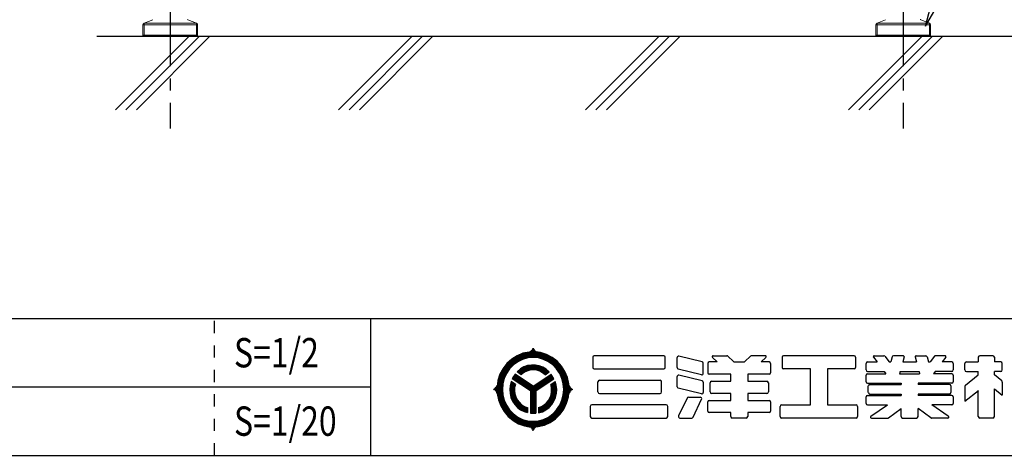
# Model space of a CAD drawing. Units: millimetres. Extents: x 2189 to 2593, y 1657 to 1938.
# Drawn here: x 2351 to 2451, y 1657 to 1702 of the extents above; entities that cross this region are included whole.
import ezdxf

# ---------------------------------------------------------------- set-up
doc = ezdxf.new("R2010")
doc.units = ezdxf.units.MM
for name, pattern in [('CENTER1', [10, 6.25, -1.25, 1.25, -1.25]), ('DASHED1', [2.5, 1.25, -1.25]), ('DASHED2', [5, 2.5, -2.5])]:
    doc.linetypes.add(name, pattern=pattern)
for name, color, linetype in [('_0-0_', 7, 'Continuous'), ('レイヤ3', 7, 'Continuous'), ('図面枠', 7, 'Continuous'), ('文字-記号', 7, 'Continuous'), ('躯体と製品', 7, 'Continuous')]:
    doc.layers.add(name, color=color, linetype=linetype)
doc.styles.add('ACAD', font='romans.shx', dxfattribs={"width": 0.8, "height": 2, "bigfont": 'extfont.shx'})

msp = doc.modelspace()

# ---------------------------------------------------------------- linework, layer by layer
at = {"lineweight": 15, "ltscale": 0.5}
for p, q in [((2363.43, 1699.83), (2368.83, 1699.83)), ((2438.43, 1699.83), (2443.83, 1699.83))]:
    msp.add_line(p, q, dxfattribs=at)
at = {"layer": '_0-0_', "color": 0, "linetype": 'Continuous', "lineweight": 15, "ltscale": 0.5}
for p, q in [((2363.33, 1701.05), (2363.33, 1699.98)), ((2363.42, 1701.19), (2363.45, 1701.2)), ((2364.33, 1701.56), (2363.45, 1701.2)), ((2367.93, 1701.56), (2368.81, 1701.2)), ((2368.84, 1701.19), (2368.81, 1701.2)), ((2368.93, 1701.05), (2368.93, 1699.98)), ((2438.33, 1701.05), (2438.33, 1699.98)), ((2438.42, 1701.19), (2438.45, 1701.2)), ((2439.33, 1701.56), (2438.45, 1701.2)), ((2442.93, 1701.56), (2443.81, 1701.2)), ((2443.84, 1701.19), (2443.81, 1701.2)), ((2443.93, 1701.05), (2443.93, 1699.98)), ((2363.43, 1699.83), (2363.33, 1699.98)), ((2368.93, 1699.98), (2363.33, 1699.98)), ((2368.83, 1699.83), (2368.93, 1699.98)), ((2438.43, 1699.83), (2438.33, 1699.98)), ((2443.93, 1699.98), (2438.33, 1699.98)), ((2443.83, 1699.83), (2443.93, 1699.98))]:
    msp.add_line(p, q, dxfattribs=at)
for centre, start, end in [((2363.48, 1701.05), 112.5206, 180), ((2368.78, 1701.05), 0, 67.4794), ((2438.48, 1701.05), 112.5206, 180), ((2443.78, 1701.05), 0, 67.4794)]:
    msp.add_arc(centre, 0.15, start, end, dxfattribs=at)
at = {"layer": '_0-0_', "color": 0, "linetype": 'DASHED2', "lineweight": 15, "ltscale": 0.5}
for centre in [(2367.88, 1701.43), (2442.88, 1701.43)]:
    msp.add_arc(centre, 0.15, 67.4794, 90, dxfattribs=at)
at = {"layer": 'レイヤ3', "color": 0, "linetype": 'Continuous', "lineweight": 15, "ltscale": 0.5}
for p, q in [((2363.33, 1701.05), (2368.93, 1701.05)), ((2368.81, 1701.2), (2363.46, 1701.2)), ((2363.46, 1699.83), (2363.46, 1701.2)), ((2368.81, 1699.83), (2368.81, 1701.2)), ((2438.33, 1701.05), (2443.93, 1701.05)), ((2443.81, 1701.2), (2438.46, 1701.2)), ((2438.46, 1699.83), (2438.46, 1701.2)), ((2443.81, 1699.83), (2443.81, 1701.2))]:
    msp.add_line(p, q, dxfattribs=at)
at = {"layer": '図面枠', "color": 6, "linetype": 'Continuous'}
for p, q in [((2188.65, 1671), (2592.64, 1671)), ((2188.65, 1657), (2592.64, 1657))]:
    msp.add_line(p, q, dxfattribs=at)
at = {"layer": '図面枠', "color": 3, "linetype": 'DASHED1'}
msp.add_line((2370.65, 1657), (2370.65, 1671), dxfattribs=at)
at = {"layer": '図面枠', "color": 3, "linetype": 'Continuous'}
for p, q in [((2386.65, 1657), (2386.65, 1671)), ((2276.65, 1664), (2386.65, 1664))]:
    msp.add_line(p, q, dxfattribs=at)
at = {"layer": '図面枠', "color": 7, "linetype": 'Continuous'}
for p, q in [((2402.85, 1667.57), (2402.22, 1667.44)), ((2403.26, 1667.52), (2402.63, 1667.46)), ((2402.85, 1667.57), (2402.94, 1667.6)), ((2403.15, 1667.59), (2402.85, 1667.57)), ((2402.94, 1667.6), (2403.03, 1667.65)), ((2403.03, 1667.65), (2403.11, 1667.72)), ((2403.47, 1667.66), (2403.04, 1667.66)), ((2403.11, 1667.72), (2403.18, 1667.8)), ((2403.39, 1667.73), (2403.13, 1667.73)), ((2403.79, 1667.55), (2403.15, 1667.59)), ((2403.18, 1667.8), (2403.23, 1667.89)), ((2403.33, 1667.81), (2403.18, 1667.81)), ((2403.23, 1667.89), (2403.26, 1667.95)), ((2403.29, 1667.88), (2403.23, 1667.88)), ((2403.26, 1667.95), (2403.3, 1667.86)), ((2403.89, 1667.46), (2403.26, 1667.52)), ((2403.3, 1667.86), (2403.36, 1667.77)), ((2403.36, 1667.77), (2403.43, 1667.7)), ((2403.43, 1667.7), (2403.51, 1667.64)), ((2403.51, 1667.64), (2403.6, 1667.59)), ((2403.6, 1667.59), (2403.66, 1667.57)), ((2404, 1667.51), (2403.79, 1667.55)), ((2404.62, 1667.32), (2404, 1667.51)), ((2400.92, 1666.64), (2400.48, 1666.17)), ((2400.97, 1666.58), (2400.53, 1666.13)), ((2401.07, 1666.85), (2400.58, 1666.4)), ((2401.01, 1666.53), (2400.58, 1666.08)), ((2401.06, 1666.47), (2400.64, 1666.04)), ((2401.44, 1667.02), (2400.92, 1666.64)), ((2401.48, 1666.95), (2400.97, 1666.58)), ((2401.51, 1666.89), (2401.01, 1666.53)), ((2401.55, 1666.83), (2401.06, 1666.47)), ((2401.62, 1667.19), (2401.07, 1666.85)), ((2401.58, 1666.77), (2401.1, 1666.42)), ((2401.62, 1666.7), (2401.15, 1666.36)), ((2401.65, 1666.64), (2401.19, 1666.31)), ((2401.68, 1666.58), (2401.24, 1666.25)), ((2402.02, 1667.29), (2401.44, 1667.02)), ((2402.04, 1667.23), (2401.48, 1666.95)), ((2402.06, 1667.16), (2401.51, 1666.89)), ((2402.09, 1667.09), (2401.55, 1666.83)), ((2402.11, 1667.02), (2401.58, 1666.77)), ((2402.22, 1667.44), (2401.62, 1667.19)), ((2402.13, 1666.95), (2401.62, 1666.7)), ((2402.16, 1666.89), (2401.65, 1666.64)), ((2402.18, 1666.82), (2401.68, 1666.58)), ((2402.63, 1667.46), (2402.02, 1667.29)), ((2402.64, 1667.39), (2402.04, 1667.23)), ((2402.65, 1667.32), (2402.06, 1667.16)), ((2402.66, 1667.25), (2402.09, 1667.09)), ((2402.67, 1667.18), (2402.11, 1667.02)), ((2402.69, 1667.11), (2402.13, 1666.95)), ((2402.7, 1667.04), (2402.16, 1666.89)), ((2402.71, 1666.97), (2402.18, 1666.82)), ((2403.26, 1667.45), (2402.64, 1667.39)), ((2403.26, 1667.38), (2402.65, 1667.32)), ((2403.26, 1667.3), (2402.66, 1667.25)), ((2403.26, 1667.23), (2402.67, 1667.18)), ((2403.26, 1667.16), (2402.69, 1667.11)), ((2403.26, 1667.09), (2402.7, 1667.04)), ((2403.26, 1667.02), (2402.71, 1666.97)), ((2403.87, 1667.39), (2403.26, 1667.45)), ((2403.86, 1667.32), (2403.26, 1667.38)), ((2403.85, 1667.25), (2403.26, 1667.3)), ((2403.84, 1667.18), (2403.26, 1667.23)), ((2403.83, 1667.11), (2403.26, 1667.16)), ((2403.81, 1667.04), (2403.26, 1667.09)), ((2403.8, 1666.97), (2403.26, 1667.02)), ((2404.33, 1666.82), (2403.8, 1666.97)), ((2404.36, 1666.89), (2403.81, 1667.04)), ((2404.38, 1666.95), (2403.83, 1667.11)), ((2404.4, 1667.02), (2403.84, 1667.18)), ((2404.43, 1667.09), (2403.85, 1667.25)), ((2404.45, 1667.16), (2403.86, 1667.32)), ((2404.47, 1667.23), (2403.87, 1667.39)), ((2404.5, 1667.29), (2403.89, 1667.46)), ((2404.83, 1666.58), (2404.33, 1666.82)), ((2404.86, 1666.64), (2404.36, 1666.89)), ((2404.9, 1666.7), (2404.38, 1666.95)), ((2404.93, 1666.77), (2404.4, 1667.02)), ((2404.97, 1666.83), (2404.43, 1667.09)), ((2405, 1666.89), (2404.45, 1667.16)), ((2405.04, 1666.95), (2404.47, 1667.23)), ((2405.07, 1667.02), (2404.5, 1667.29)), ((2405.2, 1667.02), (2404.62, 1667.32)), ((2405.28, 1666.25), (2404.83, 1666.58)), ((2405.32, 1666.31), (2404.86, 1666.64)), ((2405.37, 1666.36), (2404.9, 1666.7)), ((2405.41, 1666.42), (2404.93, 1666.77)), ((2405.46, 1666.47), (2404.97, 1666.83)), ((2405.5, 1666.53), (2405, 1666.89)), ((2405.54, 1666.58), (2405.04, 1666.95)), ((2405.59, 1666.64), (2405.07, 1667.02)), ((2405.72, 1666.62), (2405.2, 1667.02)), ((2405.88, 1666.04), (2405.46, 1666.47)), ((2405.93, 1666.08), (2405.5, 1666.53)), ((2405.98, 1666.13), (2405.54, 1666.58)), ((2406.04, 1666.17), (2405.59, 1666.64)), ((2406.16, 1666.13), (2405.72, 1666.62)), ((2400.11, 1665.64), (2399.85, 1665.04)), ((2400.18, 1665.88), (2399.87, 1665.29)), ((2400.17, 1665.6), (2399.91, 1665.02)), ((2400.23, 1665.56), (2399.98, 1664.99)), ((2400.29, 1665.53), (2400.04, 1664.97)), ((2400.48, 1666.17), (2400.11, 1665.64)), ((2400.35, 1665.49), (2400.11, 1664.94)), ((2400.53, 1666.13), (2400.17, 1665.6)), ((2400.41, 1665.46), (2400.17, 1664.92)), ((2400.58, 1666.4), (2400.18, 1665.88)), ((2400.58, 1666.08), (2400.23, 1665.56)), ((2400.64, 1666.04), (2400.29, 1665.53)), ((2400.69, 1665.99), (2400.35, 1665.49)), ((2400.74, 1665.94), (2400.41, 1665.46)), ((2400.8, 1665.9), (2400.47, 1665.42)), ((2400.85, 1665.85), (2400.53, 1665.38)), ((2401.1, 1666.42), (2400.69, 1665.99)), ((2401.15, 1666.36), (2400.74, 1665.94)), ((2401.19, 1666.31), (2400.8, 1665.9)), ((2401.24, 1666.25), (2400.85, 1665.85)), ((2401.66, 1665.58), (2401.61, 1665.53)), ((2402.04, 1665.25), (2401.61, 1665.53)), ((2401.97, 1665.84), (2401.66, 1665.58)), ((2401.7, 1665.51), (2401.67, 1665.49)), ((2402, 1665.77), (2401.7, 1665.51)), ((2401.74, 1665.45), (2401.73, 1665.45)), ((2402.03, 1665.7), (2401.74, 1665.45)), ((2402.05, 1665.63), (2401.79, 1665.41)), ((2402.08, 1665.57), (2401.85, 1665.37)), ((2402.11, 1665.5), (2401.91, 1665.33)), ((2402.32, 1666.04), (2401.97, 1665.84)), ((2402.34, 1665.97), (2402, 1665.77)), ((2402.35, 1665.9), (2402.03, 1665.7)), ((2402.37, 1665.82), (2402.05, 1665.63)), ((2402.38, 1665.75), (2402.08, 1665.57)), ((2402.4, 1665.68), (2402.11, 1665.5)), ((2402.41, 1665.61), (2402.14, 1665.43)), ((2402.43, 1665.53), (2402.16, 1665.36)), ((2402.7, 1666.18), (2402.32, 1666.04)), ((2402.7, 1666.1), (2402.34, 1665.97)), ((2402.7, 1666.03), (2402.35, 1665.9)), ((2402.71, 1665.95), (2402.37, 1665.82)), ((2402.71, 1665.88), (2402.38, 1665.75)), ((2402.71, 1665.81), (2402.4, 1665.68)), ((2402.72, 1665.73), (2402.41, 1665.61)), ((2402.72, 1665.66), (2402.43, 1665.53)), ((2403.09, 1666.24), (2402.7, 1666.18)), ((2403.08, 1666.17), (2402.7, 1666.1)), ((2403.07, 1666.1), (2402.7, 1666.03)), ((2403.06, 1666.02), (2402.71, 1665.95)), ((2403.05, 1665.95), (2402.71, 1665.88)), ((2403.04, 1665.88), (2402.71, 1665.81)), ((2403.03, 1665.8), (2402.72, 1665.73)), ((2403.03, 1665.73), (2402.72, 1665.66)), ((2403.36, 1665.81), (2403.03, 1665.8)), ((2403.34, 1665.74), (2403.03, 1665.73)), ((2403.38, 1665.88), (2403.04, 1665.88)), ((2403.4, 1665.95), (2403.05, 1665.95)), ((2403.43, 1666.02), (2403.06, 1666.02)), ((2403.45, 1666.1), (2403.07, 1666.1)), ((2403.47, 1666.17), (2403.08, 1666.17)), ((2403.49, 1666.24), (2403.09, 1666.24)), ((2403.65, 1665.7), (2403.34, 1665.74)), ((2403.68, 1665.76), (2403.36, 1665.81)), ((2403.72, 1665.83), (2403.38, 1665.88)), ((2403.75, 1665.9), (2403.4, 1665.95)), ((2403.78, 1665.96), (2403.43, 1666.02)), ((2403.82, 1666.03), (2403.45, 1666.1)), ((2403.85, 1666.09), (2403.47, 1666.17)), ((2403.88, 1666.16), (2403.49, 1666.24)), ((2403.95, 1665.6), (2403.65, 1665.7)), ((2403.99, 1665.66), (2403.68, 1665.76)), ((2404.04, 1665.72), (2403.72, 1665.83)), ((2404.08, 1665.78), (2403.75, 1665.9)), ((2404.12, 1665.83), (2403.78, 1665.96)), ((2404.17, 1665.89), (2403.82, 1666.03)), ((2404.21, 1665.95), (2403.85, 1666.09)), ((2404.25, 1666.01), (2403.88, 1666.16)), ((2404.23, 1665.45), (2403.95, 1665.6)), ((2404.28, 1665.5), (2403.99, 1665.66)), ((2404.33, 1665.55), (2404.04, 1665.72)), ((2404.39, 1665.6), (2404.08, 1665.78)), ((2404.44, 1665.65), (2404.12, 1665.83)), ((2404.49, 1665.7), (2404.17, 1665.89)), ((2404.54, 1665.75), (2404.21, 1665.95)), ((2404.6, 1665.8), (2404.25, 1666.01)), ((2404.54, 1665.29), (2404.28, 1665.5)), ((2404.6, 1665.33), (2404.33, 1665.55)), ((2404.66, 1665.37), (2404.39, 1665.6)), ((2404.72, 1665.41), (2404.44, 1665.65)), ((2404.48, 1665.25), (2404.9, 1665.53)), ((2404.78, 1665.45), (2404.49, 1665.7)), ((2404.84, 1665.49), (2404.54, 1665.75)), ((2404.9, 1665.53), (2404.6, 1665.8)), ((2405.66, 1665.85), (2405.28, 1666.25)), ((2405.72, 1665.9), (2405.32, 1666.31)), ((2405.77, 1665.94), (2405.37, 1666.36)), ((2405.82, 1665.99), (2405.41, 1666.42)), ((2405.98, 1665.38), (2405.66, 1665.85)), ((2406.04, 1665.42), (2405.72, 1665.9)), ((2406.1, 1665.46), (2405.77, 1665.94)), ((2406.16, 1665.49), (2405.82, 1665.99)), ((2406.22, 1665.53), (2405.88, 1666.04)), ((2406.28, 1665.56), (2405.93, 1666.08)), ((2406.34, 1665.6), (2405.98, 1666.13)), ((2406.4, 1665.64), (2406.04, 1666.17)), ((2406.34, 1664.92), (2406.1, 1665.46)), ((2406.51, 1665.57), (2406.16, 1666.13)), ((2406.41, 1664.94), (2406.16, 1665.49)), ((2406.47, 1664.97), (2406.22, 1665.53)), ((2406.54, 1664.99), (2406.28, 1665.56)), ((2406.6, 1665.02), (2406.34, 1665.6)), ((2406.67, 1665.04), (2406.4, 1665.64)), ((2406.77, 1664.96), (2406.51, 1665.57)), ((2399.66, 1664.66), (2399.6, 1664.31)), ((2399.87, 1665.29), (2399.66, 1664.66)), ((2399.85, 1665.04), (2399.68, 1664.41)), ((2399.91, 1665.02), (2399.75, 1664.39)), ((2399.98, 1664.99), (2399.82, 1664.38)), ((2400.04, 1664.97), (2399.89, 1664.37)), ((2400.11, 1664.94), (2399.96, 1664.36)), ((2400.17, 1664.92), (2400.02, 1664.34)), ((2400.24, 1664.89), (2400.09, 1664.33)), ((2400.3, 1664.87), (2400.16, 1664.32)), ((2400.47, 1665.42), (2400.24, 1664.89)), ((2400.53, 1665.38), (2400.3, 1664.87)), ((2401.02, 1664.54), (2400.91, 1664.14)), ((2401.08, 1664.5), (2400.97, 1664.11)), ((2401.44, 1664.26), (2401.02, 1664.54)), ((2401.14, 1664.46), (2401.04, 1664.08)), ((2401.19, 1664.96), (2401.12, 1664.82)), ((2402.98, 1663.59), (2401.12, 1664.82)), ((2403.05, 1663.63), (2401.15, 1664.89)), ((2401.42, 1665.31), (2401.19, 1664.96)), ((2403.12, 1663.67), (2401.19, 1664.95)), ((2403.19, 1663.71), (2401.22, 1665.01)), ((2403.26, 1663.75), (2401.26, 1665.07)), ((2403.26, 1663.84), (2401.29, 1665.13)), ((2403.26, 1663.92), (2401.33, 1665.19)), ((2403.26, 1664.01), (2401.38, 1665.25)), ((2403.26, 1664.09), (2401.42, 1665.31)), ((2402.14, 1665.43), (2401.97, 1665.29)), ((2402.16, 1665.36), (2402.04, 1665.25)), ((2403.26, 1664.09), (2405.09, 1665.31)), ((2403.26, 1664.01), (2405.14, 1665.25)), ((2403.26, 1663.92), (2405.18, 1665.19)), ((2403.26, 1663.84), (2405.22, 1665.13)), ((2403.26, 1663.75), (2405.26, 1665.07)), ((2403.33, 1663.71), (2405.29, 1665.01)), ((2403.4, 1663.67), (2405.33, 1664.95)), ((2403.46, 1663.63), (2405.36, 1664.89)), ((2403.53, 1663.59), (2405.39, 1664.82)), ((2404.48, 1665.25), (2404.23, 1665.45)), ((2405.08, 1664.26), (2405.52, 1664.55)), ((2405.19, 1665.18), (2405.09, 1665.31)), ((2405.39, 1664.82), (2405.19, 1665.18)), ((2405.46, 1664.17), (2405.38, 1664.46)), ((2405.53, 1664.17), (2405.44, 1664.5)), ((2405.62, 1664.17), (2405.52, 1664.55)), ((2406.21, 1664.87), (2405.98, 1665.38)), ((2406.28, 1664.89), (2406.04, 1665.42)), ((2406.35, 1664.32), (2406.21, 1664.87)), ((2406.42, 1664.33), (2406.28, 1664.89)), ((2406.49, 1664.34), (2406.34, 1664.92)), ((2406.56, 1664.36), (2406.41, 1664.94)), ((2406.63, 1664.37), (2406.47, 1664.97)), ((2406.69, 1664.38), (2406.54, 1664.99)), ((2406.76, 1664.39), (2406.6, 1665.02)), ((2406.83, 1664.41), (2406.67, 1665.04)), ((2406.92, 1664.31), (2406.77, 1664.96)), ((2399.21, 1663.75), (2399.3, 1663.79)), ((2399.27, 1663.72), (2399.21, 1663.75)), ((2399.36, 1663.67), (2399.27, 1663.72)), ((2399.28, 1663.78), (2399.28, 1663.72)), ((2399.3, 1663.79), (2399.39, 1663.85)), ((2399.35, 1663.83), (2399.35, 1663.68)), ((2399.44, 1663.6), (2399.36, 1663.67)), ((2399.39, 1663.85), (2399.46, 1663.93)), ((2399.42, 1663.89), (2399.42, 1663.62)), ((2399.5, 1663.52), (2399.44, 1663.6)), ((2399.46, 1663.93), (2399.52, 1664.01)), ((2399.49, 1663.98), (2399.49, 1663.53)), ((2399.55, 1663.43), (2399.5, 1663.52)), ((2399.52, 1664.01), (2399.56, 1664.11)), ((2399.6, 1664.31), (2399.56, 1663.64)), ((2399.56, 1664.11), (2399.58, 1664.17)), ((2399.56, 1663.64), (2399.58, 1663.33)), ((2399.68, 1664.41), (2399.63, 1663.75)), ((2399.63, 1663.75), (2399.68, 1663.1)), ((2399.75, 1664.39), (2399.7, 1663.75)), ((2399.7, 1663.75), (2399.75, 1663.11)), ((2399.82, 1664.38), (2399.77, 1663.75)), ((2399.77, 1663.75), (2399.82, 1663.12)), ((2399.89, 1664.37), (2399.84, 1663.75)), ((2399.84, 1663.75), (2399.89, 1663.13)), ((2399.96, 1664.36), (2399.9, 1663.75)), ((2399.9, 1663.75), (2399.96, 1663.15)), ((2400.02, 1664.34), (2399.97, 1663.75)), ((2399.97, 1663.75), (2400.02, 1663.16)), ((2400.09, 1664.33), (2400.04, 1663.75)), ((2400.04, 1663.75), (2400.09, 1663.17)), ((2400.16, 1664.32), (2400.11, 1663.75)), ((2400.11, 1663.75), (2400.16, 1663.18)), ((2400.91, 1664.14), (2400.87, 1663.73)), ((2400.87, 1663.73), (2400.9, 1663.32)), ((2400.97, 1664.11), (2400.94, 1663.71)), ((2400.94, 1663.71), (2400.97, 1663.31)), ((2401.04, 1664.08), (2401.01, 1663.7)), ((2401.01, 1663.7), (2401.04, 1663.31)), ((2401.1, 1664.06), (2401.07, 1663.68)), ((2401.07, 1663.68), (2401.11, 1663.31)), ((2401.2, 1664.42), (2401.1, 1664.06)), ((2401.17, 1664.03), (2401.14, 1663.66)), ((2401.14, 1663.66), (2401.18, 1663.3)), ((2401.26, 1664.38), (2401.17, 1664.03)), ((2401.24, 1664), (2401.21, 1663.65)), ((2401.21, 1663.65), (2401.25, 1663.3)), ((2401.32, 1664.34), (2401.24, 1664)), ((2401.3, 1663.97), (2401.28, 1663.63)), ((2401.28, 1663.63), (2401.32, 1663.3)), ((2401.38, 1664.3), (2401.3, 1663.97)), ((2401.37, 1663.94), (2401.35, 1663.62)), ((2401.35, 1663.62), (2401.39, 1663.29)), ((2401.44, 1664.26), (2401.37, 1663.94)), ((2402.98, 1663.59), (2402.98, 1661.31)), ((2403.05, 1663.63), (2403.05, 1661.3)), ((2403.12, 1663.67), (2403.12, 1661.3)), ((2403.19, 1663.71), (2403.19, 1661.3)), ((2403.26, 1663.75), (2403.26, 1661.3)), ((2403.33, 1663.71), (2403.33, 1661.3)), ((2403.4, 1663.67), (2403.4, 1661.3)), ((2403.46, 1663.63), (2403.46, 1661.3)), ((2403.53, 1663.59), (2403.53, 1661.31)), ((2405.1, 1664.17), (2405.08, 1664.26)), ((2405.15, 1663.85), (2405.1, 1664.17)), ((2405.1, 1663.2), (2405.15, 1663.53)), ((2405.17, 1664.17), (2405.14, 1664.3)), ((2405.15, 1663.53), (2405.15, 1663.85)), ((2405.16, 1663.17), (2405.22, 1663.5)), ((2405.22, 1663.84), (2405.17, 1664.17)), ((2405.24, 1664.17), (2405.2, 1664.34)), ((2405.22, 1663.5), (2405.22, 1663.84)), ((2405.22, 1663.13), (2405.29, 1663.47)), ((2405.3, 1663.83), (2405.24, 1664.17)), ((2405.31, 1664.17), (2405.26, 1664.38)), ((2405.28, 1663.09), (2405.36, 1663.45)), ((2405.29, 1663.47), (2405.3, 1663.83)), ((2405.37, 1663.81), (2405.31, 1664.17)), ((2405.39, 1664.17), (2405.32, 1664.42)), ((2405.36, 1663.45), (2405.37, 1663.81)), ((2405.44, 1663.8), (2405.39, 1664.17)), ((2405.42, 1663.42), (2405.44, 1663.8)), ((2405.51, 1663.79), (2405.46, 1664.17)), ((2405.49, 1663.4), (2405.51, 1663.79)), ((2405.58, 1663.77), (2405.53, 1664.17)), ((2405.56, 1663.37), (2405.58, 1663.77)), ((2405.67, 1663.76), (2405.62, 1664.17)), ((2405.64, 1663.34), (2405.67, 1663.76)), ((2406.4, 1663.75), (2406.35, 1664.32)), ((2406.35, 1663.18), (2406.4, 1663.75)), ((2406.47, 1663.75), (2406.42, 1664.33)), ((2406.42, 1663.17), (2406.47, 1663.75)), ((2406.54, 1663.75), (2406.49, 1664.34)), ((2406.49, 1663.16), (2406.54, 1663.75)), ((2406.61, 1663.75), (2406.56, 1664.36)), ((2406.56, 1663.15), (2406.61, 1663.75)), ((2406.68, 1663.75), (2406.63, 1664.37)), ((2406.63, 1663.13), (2406.68, 1663.75)), ((2406.75, 1663.75), (2406.69, 1664.38)), ((2406.69, 1663.12), (2406.75, 1663.75)), ((2406.82, 1663.75), (2406.76, 1664.39)), ((2406.76, 1663.11), (2406.82, 1663.75)), ((2406.89, 1663.75), (2406.83, 1664.41)), ((2406.83, 1663.1), (2406.89, 1663.75)), ((2406.95, 1664), (2406.92, 1664.31)), ((2406.93, 1664.17), (2406.96, 1664.08)), ((2406.93, 1663.33), (2406.95, 1664)), ((2407, 1663.49), (2406.95, 1663.4)), ((2406.96, 1664.08), (2407.01, 1663.98)), ((2407.05, 1663.58), (2407, 1663.49)), ((2407.01, 1663.98), (2407.08, 1663.9)), ((2407.02, 1663.53), (2407.02, 1663.98)), ((2407.13, 1663.65), (2407.05, 1663.58)), ((2407.08, 1663.9), (2407.15, 1663.83)), ((2407.09, 1663.62), (2407.09, 1663.89)), ((2407.21, 1663.71), (2407.13, 1663.65)), ((2407.15, 1663.83), (2407.24, 1663.78)), ((2407.16, 1663.68), (2407.16, 1663.83)), ((2407.3, 1663.75), (2407.21, 1663.71)), ((2407.23, 1663.72), (2407.23, 1663.78)), ((2407.24, 1663.78), (2407.3, 1663.75)), ((2399.58, 1663.33), (2399.55, 1663.43)), ((2399.58, 1663.33), (2399.71, 1662.67)), ((2399.68, 1663.1), (2399.85, 1662.46)), ((2399.71, 1662.67), (2399.94, 1662.05)), ((2399.75, 1663.11), (2399.91, 1662.49)), ((2399.82, 1663.12), (2399.98, 1662.51)), ((2399.85, 1662.46), (2400.11, 1661.87)), ((2399.89, 1663.13), (2400.04, 1662.54)), ((2399.91, 1662.49), (2400.17, 1661.9)), ((2399.96, 1663.15), (2400.11, 1662.56)), ((2399.98, 1662.51), (2400.23, 1661.94)), ((2400.02, 1663.16), (2400.17, 1662.59)), ((2400.04, 1662.54), (2400.29, 1661.97)), ((2400.09, 1663.17), (2400.24, 1662.61)), ((2400.11, 1662.56), (2400.35, 1662.01)), ((2400.16, 1663.18), (2400.3, 1662.63)), ((2400.17, 1662.59), (2400.41, 1662.05)), ((2400.24, 1662.61), (2400.47, 1662.08)), ((2400.3, 1662.63), (2400.53, 1662.12)), ((2400.9, 1663.32), (2400.99, 1662.91)), ((2400.97, 1663.31), (2401.06, 1662.92)), ((2400.99, 1662.91), (2401.16, 1662.54)), ((2401.04, 1663.31), (2401.13, 1662.93)), ((2401.06, 1662.92), (2401.22, 1662.56)), ((2401.11, 1663.31), (2401.2, 1662.94)), ((2401.13, 1662.93), (2401.29, 1662.58)), ((2401.16, 1662.54), (2401.38, 1662.19)), ((2401.18, 1663.3), (2401.28, 1662.95)), ((2401.2, 1662.94), (2401.36, 1662.6)), ((2401.22, 1662.56), (2401.44, 1662.23)), ((2401.25, 1663.3), (2401.35, 1662.96)), ((2401.28, 1662.95), (2401.43, 1662.62)), ((2401.29, 1662.58), (2401.51, 1662.26)), ((2401.32, 1663.3), (2401.42, 1662.97)), ((2401.35, 1662.96), (2401.5, 1662.65)), ((2401.36, 1662.6), (2401.57, 1662.29)), ((2401.39, 1663.29), (2401.49, 1662.98)), ((2401.42, 1662.97), (2401.56, 1662.67)), ((2401.43, 1662.62), (2401.63, 1662.33)), ((2401.49, 1662.98), (2401.63, 1662.69)), ((2401.5, 1662.65), (2401.7, 1662.36)), ((2401.56, 1662.67), (2401.76, 1662.4)), ((2401.63, 1662.69), (2401.82, 1662.43)), ((2401.82, 1662.43), (2402.05, 1662.21)), ((2404.63, 1662.37), (2404.83, 1662.62)), ((2404.67, 1662.3), (2404.88, 1662.56)), ((2404.7, 1662.24), (2404.92, 1662.5)), ((2404.74, 1662.17), (2404.97, 1662.44)), ((2404.83, 1662.62), (2404.99, 1662.9)), ((2404.88, 1662.56), (2405.04, 1662.85)), ((2404.92, 1662.5), (2405.1, 1662.8)), ((2404.97, 1662.44), (2405.15, 1662.75)), ((2404.99, 1662.9), (2405.1, 1663.2)), ((2405.02, 1662.39), (2405.21, 1662.71)), ((2405.04, 1662.85), (2405.16, 1663.17)), ((2405.06, 1662.33), (2405.26, 1662.66)), ((2405.1, 1662.8), (2405.22, 1663.13)), ((2405.11, 1662.28), (2405.32, 1662.61)), ((2405.15, 1662.75), (2405.28, 1663.09)), ((2405.17, 1662.2), (2405.39, 1662.55)), ((2405.21, 1662.71), (2405.35, 1663.06)), ((2405.26, 1662.66), (2405.41, 1663.02)), ((2405.32, 1662.61), (2405.47, 1662.98)), ((2405.35, 1663.06), (2405.42, 1663.42)), ((2405.39, 1662.55), (2405.55, 1662.93)), ((2405.41, 1663.02), (2405.49, 1663.4)), ((2405.47, 1662.98), (2405.56, 1663.37)), ((2405.55, 1662.93), (2405.64, 1663.34)), ((2405.98, 1662.12), (2406.21, 1662.63)), ((2406.04, 1662.08), (2406.28, 1662.61)), ((2406.1, 1662.05), (2406.34, 1662.59)), ((2406.16, 1662.01), (2406.41, 1662.56)), ((2406.21, 1662.63), (2406.35, 1663.18)), ((2406.22, 1661.97), (2406.47, 1662.54)), ((2406.28, 1662.61), (2406.42, 1663.17)), ((2406.28, 1661.94), (2406.54, 1662.51)), ((2406.34, 1662.59), (2406.49, 1663.16)), ((2406.34, 1661.9), (2406.6, 1662.49)), ((2406.4, 1661.87), (2406.67, 1662.46)), ((2406.41, 1662.56), (2406.56, 1663.15)), ((2406.47, 1662.54), (2406.63, 1663.13)), ((2406.54, 1662.51), (2406.69, 1663.12)), ((2406.6, 1662.49), (2406.76, 1663.11)), ((2406.67, 1662.46), (2406.83, 1663.1)), ((2406.69, 1662.33), (2406.88, 1662.97)), ((2406.88, 1662.97), (2406.93, 1663.33)), ((2406.95, 1663.4), (2406.93, 1663.33)), ((2399.94, 1662.05), (2400.28, 1661.48)), ((2400.11, 1661.87), (2400.48, 1661.33)), ((2400.17, 1661.9), (2400.53, 1661.37)), ((2400.23, 1661.94), (2400.58, 1661.42)), ((2400.28, 1661.48), (2400.7, 1660.97)), ((2400.29, 1661.97), (2400.64, 1661.47)), ((2400.35, 1662.01), (2400.69, 1661.51)), ((2400.41, 1662.05), (2400.74, 1661.56)), ((2400.47, 1662.08), (2400.8, 1661.61)), ((2400.53, 1662.12), (2400.85, 1661.65)), ((2400.58, 1661.42), (2401.01, 1660.97)), ((2400.64, 1661.47), (2401.06, 1661.03)), ((2400.69, 1661.51), (2401.1, 1661.08)), ((2400.74, 1661.56), (2401.15, 1661.14)), ((2400.8, 1661.61), (2401.19, 1661.19)), ((2400.85, 1661.65), (2401.24, 1661.25)), ((2401.38, 1662.19), (2401.66, 1661.9)), ((2401.44, 1662.23), (2401.71, 1661.94)), ((2401.51, 1662.26), (2401.77, 1661.99)), ((2401.57, 1662.29), (2401.83, 1662.03)), ((2401.63, 1662.33), (2401.88, 1662.08)), ((2401.66, 1661.9), (2401.98, 1661.65)), ((2401.7, 1662.36), (2401.94, 1662.12)), ((2401.71, 1661.94), (2402.03, 1661.71)), ((2401.76, 1662.4), (2402, 1662.17)), ((2401.77, 1661.99), (2402.08, 1661.76)), ((2401.83, 1662.03), (2402.13, 1661.82)), ((2401.88, 1662.08), (2402.17, 1661.87)), ((2401.94, 1662.12), (2402.22, 1661.93)), ((2401.98, 1661.65), (2402.34, 1661.47)), ((2402, 1662.17), (2402.27, 1661.98)), ((2402.03, 1661.71), (2402.38, 1661.53)), ((2402.05, 1662.21), (2402.32, 1662.03)), ((2402.08, 1661.76), (2402.42, 1661.6)), ((2402.13, 1661.82), (2402.46, 1661.66)), ((2402.17, 1661.87), (2402.49, 1661.72)), ((2402.22, 1661.93), (2402.53, 1661.78)), ((2402.27, 1661.98), (2402.57, 1661.85)), ((2402.32, 1662.03), (2402.61, 1661.91)), ((2402.34, 1661.47), (2402.69, 1661.37)), ((2402.38, 1661.53), (2402.69, 1661.44)), ((2402.42, 1661.6), (2402.69, 1661.51)), ((2402.46, 1661.66), (2402.69, 1661.59)), ((2402.49, 1661.72), (2402.69, 1661.66)), ((2402.53, 1661.78), (2402.69, 1661.73)), ((2402.57, 1661.85), (2402.69, 1661.81)), ((2402.61, 1661.91), (2402.69, 1661.88)), ((2402.69, 1661.88), (2402.69, 1661.37)), ((2403.82, 1661.88), (2404.12, 1661.99)), ((2403.82, 1661.81), (2404.13, 1661.92)), ((2403.82, 1661.88), (2403.82, 1661.34)), ((2403.82, 1661.73), (2404.14, 1661.85)), ((2403.82, 1661.66), (2404.15, 1661.78)), ((2403.82, 1661.59), (2404.17, 1661.7)), ((2403.82, 1661.51), (2404.18, 1661.63)), ((2403.82, 1661.44), (2404.19, 1661.56)), ((2403.82, 1661.34), (2404.21, 1661.46)), ((2404.12, 1661.99), (2404.39, 1662.16)), ((2404.13, 1661.92), (2404.41, 1662.09)), ((2404.14, 1661.85), (2404.44, 1662.02)), ((2404.15, 1661.78), (2404.46, 1661.95)), ((2404.17, 1661.7), (2404.49, 1661.88)), ((2404.18, 1661.63), (2404.51, 1661.81)), ((2404.19, 1661.56), (2404.53, 1661.74)), ((2404.21, 1661.46), (2404.57, 1661.65)), ((2404.39, 1662.16), (2404.63, 1662.37)), ((2404.41, 1662.09), (2404.67, 1662.3)), ((2404.44, 1662.02), (2404.7, 1662.24)), ((2404.46, 1661.95), (2404.74, 1662.17)), ((2404.49, 1661.88), (2404.77, 1662.11)), ((2404.51, 1661.81), (2404.81, 1662.05)), ((2404.53, 1661.74), (2404.84, 1661.98)), ((2404.57, 1661.65), (2404.89, 1661.9)), ((2404.77, 1662.11), (2405.02, 1662.39)), ((2404.81, 1662.05), (2405.06, 1662.33)), ((2404.84, 1661.98), (2405.11, 1662.28)), ((2404.89, 1661.9), (2405.17, 1662.2)), ((2405.28, 1661.25), (2405.66, 1661.65)), ((2405.32, 1661.19), (2405.72, 1661.61)), ((2405.37, 1661.14), (2405.77, 1661.56)), ((2405.41, 1661.08), (2405.82, 1661.51)), ((2405.46, 1661.03), (2405.88, 1661.47)), ((2405.5, 1660.97), (2405.93, 1661.42)), ((2405.66, 1661.65), (2405.98, 1662.12)), ((2405.72, 1661.61), (2406.04, 1662.08)), ((2405.77, 1661.56), (2406.1, 1662.05)), ((2405.82, 1661.51), (2406.16, 1662.01)), ((2405.88, 1661.47), (2406.22, 1661.97)), ((2405.93, 1661.42), (2406.28, 1661.94)), ((2405.98, 1661.37), (2406.34, 1661.9)), ((2406.02, 1661.2), (2406.4, 1661.73)), ((2406.04, 1661.33), (2406.4, 1661.87)), ((2406.4, 1661.73), (2406.69, 1662.33)), ((2400.48, 1661.33), (2400.92, 1660.86)), ((2400.53, 1661.37), (2400.97, 1660.92)), ((2400.7, 1660.97), (2401.21, 1660.55)), ((2400.92, 1660.86), (2401.44, 1660.49)), ((2400.97, 1660.92), (2401.48, 1660.55)), ((2401.01, 1660.97), (2401.51, 1660.61)), ((2401.06, 1661.03), (2401.55, 1660.67)), ((2401.1, 1661.08), (2401.58, 1660.74)), ((2401.15, 1661.14), (2401.62, 1660.8)), ((2401.19, 1661.19), (2401.65, 1660.86)), ((2401.21, 1660.55), (2401.77, 1660.23)), ((2401.24, 1661.25), (2401.68, 1660.92)), ((2401.44, 1660.49), (2402.02, 1660.21)), ((2401.48, 1660.55), (2402.04, 1660.28)), ((2401.51, 1660.61), (2402.06, 1660.34)), ((2401.55, 1660.67), (2402.09, 1660.41)), ((2401.58, 1660.74), (2402.11, 1660.48)), ((2401.62, 1660.8), (2402.13, 1660.55)), ((2401.65, 1660.86), (2402.16, 1660.62)), ((2401.68, 1660.92), (2402.18, 1660.68)), ((2402.09, 1660.41), (2402.66, 1660.25)), ((2402.11, 1660.48), (2402.67, 1660.32)), ((2402.13, 1660.55), (2402.69, 1660.39)), ((2402.16, 1660.62), (2402.7, 1660.46)), ((2402.18, 1660.68), (2402.71, 1660.54)), ((2402.7, 1660.46), (2403.26, 1660.41)), ((2402.71, 1660.54), (2403.26, 1660.49)), ((2402.98, 1661.31), (2403.38, 1661.3)), ((2403.26, 1660.49), (2403.8, 1660.54)), ((2403.26, 1660.41), (2403.81, 1660.46)), ((2403.38, 1661.3), (2403.53, 1661.31)), ((2403.8, 1660.54), (2404.33, 1660.68)), ((2403.81, 1660.46), (2404.36, 1660.62)), ((2403.83, 1660.39), (2404.38, 1660.55)), ((2403.84, 1660.32), (2404.4, 1660.48)), ((2403.85, 1660.25), (2404.43, 1660.41)), ((2404.33, 1660.68), (2404.83, 1660.92)), ((2404.36, 1660.62), (2404.86, 1660.86)), ((2404.38, 1660.55), (2404.9, 1660.8)), ((2404.4, 1660.48), (2404.93, 1660.74)), ((2404.43, 1660.41), (2404.97, 1660.67)), ((2404.45, 1660.34), (2405, 1660.61)), ((2404.47, 1660.28), (2405.04, 1660.55)), ((2404.5, 1660.21), (2405.07, 1660.49)), ((2404.83, 1660.92), (2405.28, 1661.25)), ((2404.86, 1660.86), (2405.32, 1661.19)), ((2404.9, 1660.8), (2405.37, 1661.14)), ((2404.93, 1660.74), (2405.41, 1661.08)), ((2404.97, 1660.67), (2405.46, 1661.03)), ((2405, 1660.61), (2405.5, 1660.97)), ((2405.01, 1660.37), (2405.55, 1660.74)), ((2405.04, 1660.55), (2405.54, 1660.92)), ((2405.07, 1660.49), (2405.59, 1660.86)), ((2405.54, 1660.92), (2405.98, 1661.37)), ((2405.55, 1660.74), (2406.02, 1661.2)), ((2405.59, 1660.86), (2406.04, 1661.33)), ((2401.77, 1660.23), (2402.38, 1660.02)), ((2402.02, 1660.21), (2402.63, 1660.04)), ((2402.04, 1660.28), (2402.64, 1660.11)), ((2402.06, 1660.34), (2402.65, 1660.18)), ((2402.38, 1660.02), (2402.85, 1659.93)), ((2402.63, 1660.04), (2403.26, 1659.98)), ((2402.64, 1660.11), (2403.26, 1660.05)), ((2402.65, 1660.18), (2403.26, 1660.13)), ((2402.66, 1660.25), (2403.26, 1660.2)), ((2402.67, 1660.32), (2403.26, 1660.27)), ((2402.69, 1660.39), (2403.26, 1660.34)), ((2402.85, 1659.93), (2403.49, 1659.92)), ((2402.91, 1659.91), (2402.85, 1659.93)), ((2403.01, 1659.87), (2402.91, 1659.91)), ((2403.09, 1659.81), (2403.01, 1659.87)), ((2403.04, 1659.84), (2403.47, 1659.84)), ((2403.16, 1659.73), (2403.09, 1659.81)), ((2403.13, 1659.77), (2403.39, 1659.77)), ((2403.21, 1659.65), (2403.16, 1659.73)), ((2403.18, 1659.69), (2403.33, 1659.69)), ((2403.26, 1659.55), (2403.21, 1659.65)), ((2403.23, 1659.62), (2403.29, 1659.62)), ((2403.26, 1660.34), (2403.83, 1660.39)), ((2403.26, 1660.27), (2403.84, 1660.32)), ((2403.26, 1660.2), (2403.85, 1660.25)), ((2403.26, 1660.13), (2403.86, 1660.18)), ((2403.26, 1660.05), (2403.87, 1660.11)), ((2403.26, 1659.98), (2403.89, 1660.04)), ((2403.28, 1659.62), (2403.26, 1659.55)), ((2403.34, 1659.71), (2403.28, 1659.62)), ((2403.4, 1659.78), (2403.34, 1659.71)), ((2403.48, 1659.85), (2403.4, 1659.78)), ((2403.57, 1659.9), (2403.48, 1659.85)), ((2403.49, 1659.92), (2403.79, 1659.95)), ((2403.66, 1659.93), (2403.57, 1659.9)), ((2403.79, 1659.95), (2404.42, 1660.1)), ((2403.86, 1660.18), (2404.45, 1660.34)), ((2403.87, 1660.11), (2404.47, 1660.28)), ((2403.89, 1660.04), (2404.5, 1660.21)), ((2404.42, 1660.1), (2405.01, 1660.37))]:
    msp.add_line(p, q, dxfattribs=at)
at = {"layer": '図面枠', "color": 2, "linetype": 'Continuous'}
for p, q in [((2409.36, 1667.04), (2409.36, 1666)), ((2416.63, 1667.19), (2409.51, 1667.19)), ((2416.78, 1666), (2416.78, 1667.04)), ((2418, 1665.97), (2418, 1667)), ((2420.55, 1666.57), (2418.18, 1667.15)), ((2422.1, 1666.55), (2421.29, 1666.55)), ((2421.62, 1667.02), (2422.1, 1666.55)), ((2421.69, 1667.19), (2423.08, 1667.19)), ((2423.19, 1667.15), (2423.76, 1666.59)), ((2423.86, 1666.55), (2424.83, 1666.55)), ((2425.51, 1667.15), (2424.94, 1666.59)), ((2427.01, 1667.19), (2425.62, 1667.19)), ((2427.08, 1667.02), (2426.59, 1666.55)), ((2427.41, 1666.55), (2426.59, 1666.55)), ((2428.74, 1667.04), (2428.74, 1666)), ((2436.11, 1667.19), (2428.89, 1667.19)), ((2436.26, 1667.04), (2436.26, 1666)), ((2437.48, 1666.55), (2438.45, 1666.55)), ((2438.09, 1667.03), (2438.45, 1666.55)), ((2438.17, 1667.19), (2439.13, 1667.19)), ((2439.25, 1667.13), (2439.69, 1666.55)), ((2439.69, 1666.55), (2439.85, 1666.55)), ((2439.99, 1667.08), (2439.85, 1666.55)), ((2441.12, 1667.19), (2440.14, 1667.19)), ((2441.22, 1667.07), (2441.08, 1666.55)), ((2441.08, 1666.55), (2442.49, 1666.55)), ((2442.35, 1667.07), (2442.49, 1666.55)), ((2442.45, 1667.19), (2443.43, 1667.19)), ((2443.58, 1667.08), (2443.72, 1666.55)), ((2443.72, 1666.55), (2443.89, 1666.55)), ((2444.32, 1667.13), (2443.89, 1666.55)), ((2445.4, 1667.19), (2444.44, 1667.19)), ((2445.48, 1667.03), (2445.12, 1666.55)), ((2446.09, 1666.55), (2445.12, 1666.55)), ((2447.59, 1666.55), (2448.81, 1666.55)), ((2448.81, 1667.04), (2448.81, 1666.55)), ((2450.31, 1667.19), (2448.96, 1667.19)), ((2450.46, 1667.04), (2450.46, 1666.55)), ((2451.12, 1666.55), (2450.46, 1666.55)), ((2409.51, 1665.85), (2416.63, 1665.85)), ((2420.48, 1665.25), (2418.11, 1665.82)), ((2420.67, 1665.39), (2420.67, 1666.43)), ((2421.14, 1666.4), (2421.14, 1665.44)), ((2427.56, 1666.4), (2427.56, 1665.44)), ((2431.63, 1665.85), (2428.89, 1665.85)), ((2431.63, 1662.16), (2431.63, 1665.85)), ((2436.11, 1665.85), (2433.37, 1665.85)), ((2433.37, 1665.85), (2433.37, 1662.16)), ((2437.33, 1665.73), (2437.33, 1666.4)), ((2437.48, 1665.58), (2439.17, 1665.58)), ((2439.17, 1665.58), (2439.34, 1665.35)), ((2440.82, 1665.58), (2440.76, 1665.35)), ((2440.82, 1665.58), (2442.75, 1665.58)), ((2442.75, 1665.58), (2442.81, 1665.35)), ((2444.4, 1665.58), (2444.23, 1665.35)), ((2446.09, 1665.58), (2444.4, 1665.58)), ((2446.24, 1666.4), (2446.24, 1665.73)), ((2447.44, 1665.73), (2447.44, 1666.4)), ((2447.59, 1665.58), (2448.81, 1665.58)), ((2448.81, 1665.22), (2448.81, 1665.58)), ((2451.12, 1665.58), (2450.46, 1665.58)), ((2450.46, 1665.22), (2450.46, 1665.58)), ((2451.27, 1665.73), (2451.27, 1666.4)), ((2409.89, 1663.48), (2409.89, 1664.53)), ((2410.04, 1664.68), (2416.25, 1664.68)), ((2416.4, 1663.48), (2416.4, 1664.53)), ((2418, 1664.02), (2418, 1665.05)), ((2420.55, 1664.62), (2418.18, 1665.2)), ((2420.67, 1664.48), (2420.67, 1663.44)), ((2423.48, 1665.29), (2421.29, 1665.29)), ((2421.52, 1664.58), (2423.48, 1664.58)), ((2423.48, 1664.58), (2423.48, 1665.29)), ((2427.41, 1665.29), (2425.22, 1665.29)), ((2425.22, 1665.29), (2425.22, 1664.58)), ((2425.22, 1664.58), (2427.18, 1664.58)), ((2437.33, 1664.53), (2437.33, 1665.2)), ((2437.48, 1665.35), (2439.34, 1665.35)), ((2440.76, 1665.35), (2442.81, 1665.35)), ((2446.09, 1665.35), (2444.23, 1665.35)), ((2446.24, 1665.2), (2446.24, 1664.53)), ((2447.5, 1664.18), (2448.81, 1665.22)), ((2451.22, 1664.62), (2450.46, 1665.22)), ((2451.27, 1664.5), (2451.27, 1663.16)), ((2420.48, 1663.3), (2418.11, 1663.87)), ((2421.37, 1663.48), (2421.37, 1664.43)), ((2427.33, 1664.43), (2427.33, 1663.48)), ((2437.48, 1664.38), (2440.92, 1664.38)), ((2437.56, 1663.42), (2437.56, 1664.11)), ((2437.72, 1664.26), (2440.92, 1664.26)), ((2440.92, 1664.38), (2440.92, 1664.26)), ((2446.09, 1664.38), (2442.65, 1664.38)), ((2442.65, 1664.38), (2442.65, 1664.26)), ((2445.86, 1664.26), (2442.65, 1664.26)), ((2446.01, 1664.11), (2446.01, 1663.42)), ((2447.44, 1664.07), (2447.44, 1662.54)), ((2447.45, 1662.55), (2448.83, 1663.63)), ((2448.81, 1660.96), (2448.81, 1663.62)), ((2450.46, 1660.96), (2450.46, 1663.81)), ((2450.46, 1663.81), (2451.27, 1663.16)), ((2410.04, 1663.33), (2416.25, 1663.33)), ((2419.01, 1662.85), (2418.14, 1661.03)), ((2419.15, 1662.94), (2420.36, 1662.94)), ((2419.63, 1660.9), (2420.5, 1662.73)), ((2421.14, 1661.52), (2421.14, 1662.47)), ((2421.29, 1662.62), (2423.48, 1662.62)), ((2423.48, 1663.33), (2421.52, 1663.33)), ((2423.48, 1662.62), (2423.48, 1663.33)), ((2427.18, 1663.33), (2425.22, 1663.33)), ((2425.22, 1663.33), (2425.22, 1662.62)), ((2425.22, 1662.62), (2427.41, 1662.62)), ((2427.56, 1662.47), (2427.56, 1661.52)), ((2437.33, 1662.31), (2437.33, 1662.97)), ((2437.48, 1663.12), (2440.92, 1663.12)), ((2437.72, 1663.27), (2440.92, 1663.27)), ((2440.92, 1663.27), (2440.92, 1663.12)), ((2445.86, 1663.27), (2442.65, 1663.27)), ((2442.65, 1663.27), (2442.65, 1663.12)), ((2446.09, 1663.12), (2442.65, 1663.12)), ((2446.24, 1662.97), (2446.24, 1662.31)), ((2409.11, 1662.01), (2409.11, 1660.96)), ((2416.88, 1662.16), (2409.26, 1662.16)), ((2417.03, 1660.96), (2417.03, 1662.01)), ((2428.54, 1660.96), (2428.54, 1662.01)), ((2428.69, 1662.16), (2431.63, 1662.16)), ((2433.37, 1662.16), (2436.31, 1662.16)), ((2436.46, 1662.01), (2436.46, 1660.96)), ((2437.48, 1662.16), (2439.51, 1662.16)), ((2437.83, 1661), (2439.51, 1662.16)), ((2439.63, 1660.84), (2440.92, 1661.78)), ((2440.92, 1660.96), (2440.92, 1661.78)), ((2443.94, 1660.84), (2442.65, 1661.78)), ((2442.65, 1660.96), (2442.65, 1661.78)), ((2445.74, 1661), (2444.07, 1662.16)), ((2446.09, 1662.16), (2444.07, 1662.16)), ((2409.26, 1660.81), (2416.88, 1660.81)), ((2418.28, 1660.81), (2419.49, 1660.81)), ((2423.48, 1661.37), (2421.29, 1661.37)), ((2423.48, 1660.96), (2423.48, 1661.37)), ((2425.07, 1660.81), (2423.63, 1660.81)), ((2427.41, 1661.37), (2425.22, 1661.37)), ((2425.22, 1661.37), (2425.22, 1660.96)), ((2436.31, 1660.81), (2428.69, 1660.81)), ((2437.89, 1660.81), (2439.54, 1660.81)), ((2441.07, 1660.81), (2442.5, 1660.81)), ((2445.69, 1660.81), (2444.03, 1660.81)), ((2450.31, 1660.81), (2448.96, 1660.81))]:
    msp.add_line(p, q, dxfattribs=at)
for centre, radius, start, end in [((2409.51, 1667.04), 0.15, 90, 180), ((2416.63, 1667.04), 0.15, 0, 90), ((2418.15, 1667), 0.15, 76.378, 180), ((2420.52, 1666.43), 0.15, 0, 76.378), ((2421.29, 1666.4), 0.15, 90, 180), ((2421.69, 1667.09), 0.1, 90, 225.3951), ((2423.08, 1667.04), 0.15, 45.3951, 90), ((2423.86, 1666.7), 0.15, 225.3951, 270), ((2424.83, 1666.7), 0.15, 270, 314.6049), ((2425.62, 1667.04), 0.15, 90, 134.6049), ((2427.01, 1667.09), 0.1, 314.6049, 90), ((2427.41, 1666.4), 0.15, 0, 90), ((2428.89, 1667.04), 0.15, 90, 180), ((2436.11, 1667.04), 0.15, 0, 90), ((2437.48, 1666.4), 0.15, 90, 180), ((2438.17, 1667.09), 0.1, 90, 216.5583), ((2439.13, 1667.04), 0.15, 36.5583, 90), ((2440.14, 1667.04), 0.15, 90, 164.9989), ((2441.12, 1667.09), 0.1, 344.9989, 90), ((2442.45, 1667.09), 0.1, 90, 195.0011), ((2443.43, 1667.04), 0.15, 15.0011, 90), ((2444.44, 1667.04), 0.15, 90, 143.4417), ((2445.4, 1667.09), 0.1, 323.4417, 90), ((2446.09, 1666.4), 0.15, 0, 90), ((2447.59, 1666.4), 0.15, 90, 180), ((2448.96, 1667.04), 0.15, 90, 180), ((2450.31, 1667.04), 0.15, 0, 90), ((2451.12, 1666.4), 0.15, 0, 90), ((2409.51, 1666), 0.15, 180, 270), ((2416.63, 1666), 0.15, 270, 0), ((2418.15, 1665.97), 0.15, 180, 256.378), ((2428.89, 1666), 0.15, 180, 270), ((2436.11, 1666), 0.15, 270, 0), ((2437.48, 1665.73), 0.15, 180, 270), ((2446.09, 1665.73), 0.15, 270, 0), ((2447.59, 1665.73), 0.15, 180, 270), ((2451.12, 1665.73), 0.15, 270, 0), ((2410.04, 1664.53), 0.15, 90, 180), ((2416.25, 1664.53), 0.15, 0, 90), ((2418.15, 1665.05), 0.15, 76.378, 180), ((2420.52, 1665.39), 0.15, 256.378, 0), ((2420.52, 1664.48), 0.15, 0, 76.378), ((2421.29, 1665.44), 0.15, 180, 270), ((2421.52, 1664.43), 0.15, 90, 180), ((2427.18, 1664.43), 0.15, 0, 90), ((2427.41, 1665.44), 0.15, 270, 0), ((2437.48, 1665.2), 0.15, 90, 180), ((2437.48, 1664.53), 0.15, 180, 270), ((2446.09, 1665.2), 0.15, 0, 90), ((2446.09, 1664.53), 0.15, 270, 0), ((2451.12, 1664.5), 0.15, 0, 51.4784), ((2410.04, 1663.48), 0.15, 180, 270), ((2416.25, 1663.48), 0.15, 270, 0), ((2418.15, 1664.02), 0.15, 180, 256.378), ((2420.52, 1663.44), 0.15, 256.378, 0), ((2421.52, 1663.48), 0.15, 180, 270), ((2427.18, 1663.48), 0.15, 270, 0), ((2437.72, 1664.11), 0.15, 90, 180), ((2445.86, 1664.11), 0.15, 0, 90), ((2447.59, 1664.07), 0.15, 128.3954, 180), ((2419.15, 1662.79), 0.15, 90, 154.5325), ((2420.36, 1662.79), 0.15, 334.5366, 90), ((2421.29, 1662.47), 0.15, 90, 180), ((2427.41, 1662.47), 0.15, 0, 90), ((2437.48, 1662.97), 0.15, 90, 180), ((2437.72, 1663.42), 0.15, 180, 270), ((2445.86, 1663.42), 0.15, 270, 0), ((2446.09, 1662.97), 0.15, 0, 90), ((2409.26, 1662.01), 0.15, 90, 180), ((2416.88, 1662.01), 0.15, 0, 90), ((2421.29, 1661.52), 0.15, 180, 270), ((2427.41, 1661.52), 0.15, 270, 0), ((2428.69, 1662.01), 0.15, 90, 180), ((2436.31, 1662.01), 0.15, 0, 90), ((2437.48, 1662.31), 0.15, 180, 270), ((2446.09, 1662.31), 0.15, 270, 0), ((2409.26, 1660.96), 0.15, 180, 270), ((2416.88, 1660.96), 0.15, 270, 0), ((2418.28, 1660.96), 0.15, 154.5325, 270), ((2419.49, 1660.96), 0.15, 270, 334.5366), ((2423.63, 1660.96), 0.15, 180, 270), ((2425.07, 1660.96), 0.15, 270, 0), ((2428.69, 1660.96), 0.15, 180, 270), ((2436.31, 1660.96), 0.15, 270, 0), ((2437.89, 1660.91), 0.1, 124.688, 270), ((2439.54, 1660.96), 0.15, 270, 305.9851), ((2441.07, 1660.96), 0.15, 180, 270), ((2442.5, 1660.96), 0.15, 270, 0), ((2444.03, 1660.96), 0.15, 234.0149, 270), ((2445.69, 1660.91), 0.1, 270, 55.312), ((2448.96, 1660.96), 0.15, 180, 270), ((2450.31, 1660.96), 0.15, 270, 0)]:
    msp.add_arc(centre, radius, start, end, dxfattribs=at)
at = {"layer": '文字-記号', "color": 7, "linetype": 'Continuous'}
for q in [(2452.89, 1717.33), (2443.93, 1702.83)]:
    msp.add_line((2443.41, 1700.9), q, dxfattribs=at)
at = {"layer": '躯体と製品', "color": 7, "linetype": 'CENTER1'}
for p, q in [((2366.13, 1783.06), (2366.13, 1690.42)), ((2441.13, 1783.06), (2441.13, 1690.42))]:
    msp.add_line(p, q, dxfattribs=at)
at = {"layer": '躯体と製品', "color": 3, "linetype": 'Continuous'}
msp.add_line((2523.63, 1699.83), (2358.63, 1699.83), dxfattribs=at)
at = {"layer": '躯体と製品', "color": 4, "linetype": 'Continuous'}
for p, q in [((2360.53, 1692.33), (2368.03, 1699.83)), ((2369.09, 1699.83), (2361.59, 1692.33)), ((2362.66, 1692.33), (2370.16, 1699.83)), ((2383.36, 1692.33), (2390.86, 1699.83)), ((2391.92, 1699.83), (2384.42, 1692.33)), ((2385.48, 1692.33), (2392.98, 1699.83)), ((2408.63, 1692.33), (2416.13, 1699.83)), ((2417.19, 1699.83), (2409.69, 1692.33)), ((2410.76, 1692.33), (2418.26, 1699.83)), ((2435.53, 1692.33), (2443.03, 1699.83)), ((2444.09, 1699.83), (2436.59, 1692.33)), ((2437.66, 1692.33), (2445.16, 1699.83))]:
    msp.add_line(p, q, dxfattribs=at)

# ---------------------------------------------------------------- texts
at = {"layer": '図面枠', "color": 7, "style": 'ACAD', "width": 0.8}
for s, p in [('S=1/2', (2372.65, 1666)), ('S=1/20', (2372.65, 1659))]:
    msp.add_text(s, height=3, dxfattribs=at).set_placement(p)

doc.saveas('drawing.dxf')
